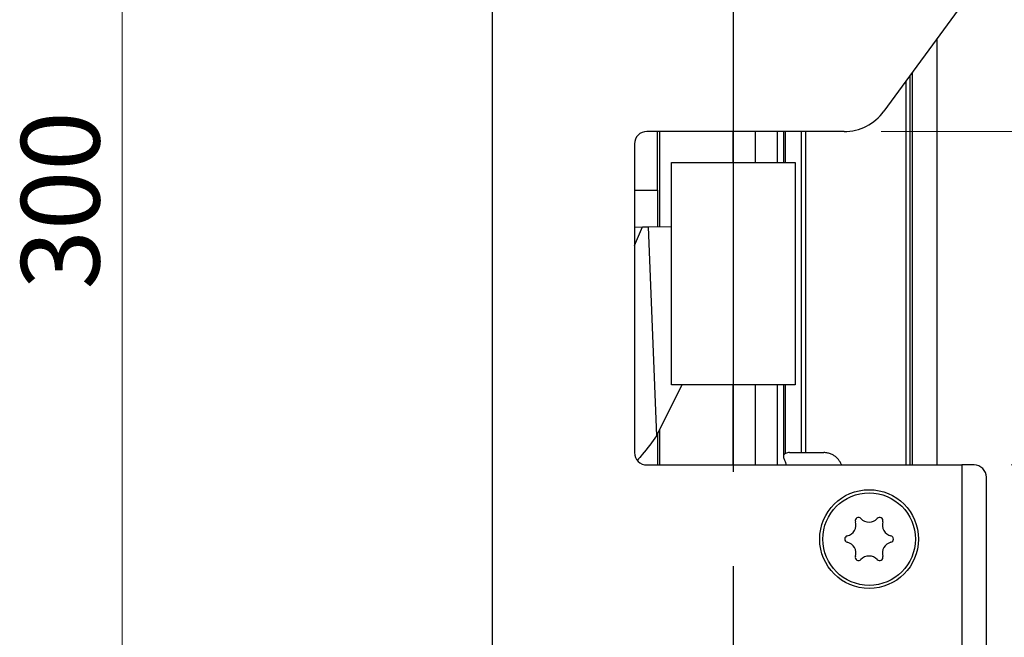
# Model space of a CAD drawing. Units: millimetres. Extents: x 0 to 210, y 0 to 297.
# Drawn here: x 86 to 112, y 54 to 71 of the extents above; entities that cross this region are included whole.
import ezdxf

# ---------------------------------------------------------------- set-up
doc = ezdxf.new("R2010")
doc.units = ezdxf.units.MM
doc.linetypes.add('CENTERX2', pattern=[20.32, 12.7, -2.54, 2.54, -2.54])
doc.styles.add('SLDTEXTSTYLE1', font='TXT', dxfattribs={"width": 0.605})
doc.dimstyles.new('SLDDIMSTYLE0', dxfattribs={"dimtxt": 2.054655, "dimasz": 1.5, "dimexe": 0, "dimexo": 0.0625, "dimgap": 0.513664, "dimtad": 1, "dimdec": 1, "dimlfac": 3, "dimrnd": 1e-09, "dimzin": 12, "dimdsep": 46, "dimtxsty": 'SLDTEXTSTYLE1', "dimsah": 1, "dimcen": 0.09, "dimadec": 0, "dimazin": 3, "dimtfac": 1, "dimtdec": 1, "dimtofl": 0, "dimtmove": 0, "dimatfit": 3, "dimfxl": 0, "dimfrac": 2, "dimtolj": 1, "dimtzin": 12, "dimarcsym": 0})

# ---------------------------------------------------------------- blocks, each defined once
blk = doc.blocks.new('_D_21')
at = {"color": 7, "linetype": 'Continuous', "lineweight": 18}
for p, q in [((108.884, 67.972), (122.728, 67.972)), ((121.728, 67.972), (121.728, 58.972)), ((112.394, 58.972), (122.728, 58.972))]:
    blk.add_line(p, q, dxfattribs=at)
for points in [[(121.728, 67.972), (121.418, 66.472), (122.038, 66.472)], [(121.728, 58.972), (122.038, 60.472), (121.418, 60.472)]]:
    blk.add_solid(points, dxfattribs=at)
at = {"color": 7, "linetype": 'Continuous', "lineweight": 18, "insert": (118.999, 62.186), "char_height": 2.1167, "attachment_point": 1, "rotation": 90, "style": 'SLDTEXTSTYLE1'}
blk.add_mtext('27', dxfattribs=at)
blk = doc.blocks.new('_D_22')
at = {"color": 7, "linetype": 'Continuous', "lineweight": 18}
for p, q in [((112.394, 58.972), (122.728, 58.972)), ((121.728, 58.972), (121.728, 15.639)), ((112.394, 15.639), (122.728, 15.639))]:
    blk.add_line(p, q, dxfattribs=at)
for points in [[(121.728, 58.972), (121.418, 57.472), (122.038, 57.472)], [(121.728, 15.639), (122.038, 17.139), (121.418, 17.139)]]:
    blk.add_solid(points, dxfattribs=at)
at = {"color": 7, "linetype": 'Continuous', "lineweight": 18, "insert": (118.999, 35.377), "char_height": 2.1167, "attachment_point": 1, "rotation": 90, "style": 'SLDTEXTSTYLE1'}
blk.add_mtext('130', dxfattribs=at)
blk = doc.blocks.new('_D_29')
at = {"color": 7, "linetype": 'Continuous', "lineweight": 18}
for p, q in [((97.728, 115.639), (87.394, 115.639)), ((88.394, 15.639), (88.394, 115.639)), ((97.728, 15.639), (87.394, 15.639))]:
    blk.add_line(p, q, dxfattribs=at)
for points in [[(88.394, 115.639), (88.084, 114.139), (88.704, 114.139)], [(88.394, 15.639), (88.704, 17.139), (88.084, 17.139)]]:
    blk.add_solid(points, dxfattribs=at)
at = {"color": 7, "linetype": 'Continuous', "lineweight": 18, "insert": (85.666, 63.71), "char_height": 2.1167, "attachment_point": 1, "rotation": 90, "style": 'SLDTEXTSTYLE1'}
blk.add_mtext('300', dxfattribs=at)

msp = doc.modelspace()

# ---------------------------------------------------------------- linework, layer by layer
at = {"color": 7, "linetype": 'Continuous', "lineweight": 25}
for p, q in [((98.394, 15.972), (98.394, 115.305)), ((111.061, 71.393), (108.96, 68.519)), ((110.394, 70.481), (110.394, 58.972)), ((109.728, 69.568), (109.728, 58.972)), ((109.561, 58.972), (109.561, 69.34)), ((107.884, 67.972), (102.561, 67.972)), ((106.25, 67.972), (106.25, 67.139)), ((106.735, 59.305), (106.735, 67.972)), ((106.852, 59.305), (106.852, 67.972)), ((102.228, 67.639), (102.228, 59.305)), ((103.228, 61.139), (103.228, 67.139)), ((103.228, 67.139), (106.561, 67.139)), ((106.561, 67.139), (106.561, 61.139)), ((102.228, 66.389), (102.845, 66.389)), ((102.845, 66.389), (102.85, 66.389)), ((102.85, 66.389), (102.85, 65.405)), ((102.228, 65.388), (102.441, 65.396)), ((102.228, 64.899), (102.441, 65.396)), ((102.441, 65.396), (102.599, 65.4)), ((102.599, 65.4), (103.228, 65.413)), ((102.599, 65.4), (102.82, 59.758)), ((103.509, 61.139), (102.82, 59.758)), ((106.561, 61.139), (103.228, 61.139)), ((106.25, 61.139), (106.25, 59.202)), ((102.85, 59.818), (102.85, 58.972)), ((106.415, 59.305), (106.735, 59.305)), ((106.735, 59.305), (106.852, 59.305)), ((106.852, 59.305), (107.342, 59.305)), ((106.291, 59.063), (106.319, 58.972)), ((102.561, 58.972), (111.061, 58.972)), ((111.061, 58.972), (111.061, 15.639)), ((111.394, 58.972), (111.061, 58.972)), ((111.728, 15.972), (111.728, 58.639))]:
    msp.add_line(p, q, dxfattribs=at)
at = {"color": 7, "linetype": 'CENTERX2'}
msp.add_line((104.894, 91.805), (104.894, 24.139), dxfattribs=at)
at = {"color": 102, "linetype": 'Continuous', "lineweight": 25}
for p, q in [((109.661, 69.477), (109.661, 58.972)), ((102.845, 66.389), (102.845, 67.972)), ((102.904, 67.972), (102.904, 65.407)), ((104.879, 67.972), (104.879, 67.139)), ((105.482, 67.972), (105.482, 67.139)), ((106.088, 67.139), (106.088, 67.972)), ((106.301, 67.139), (106.301, 67.972)), ((104.879, 61.139), (104.879, 58.972)), ((105.482, 61.139), (105.482, 58.972)), ((106.088, 58.972), (106.088, 61.139)), ((106.301, 59.281), (106.301, 61.139)), ((102.904, 59.926), (102.904, 58.972))]:
    msp.add_line(p, q, dxfattribs=at)
at = {"color": 7, "linetype": 'Continuous', "lineweight": 25}
for radius in [1.333, 1.25]:
    msp.add_circle((108.561, 56.972), radius, dxfattribs=at)
for centre, radius, start, end in [((107.884, 69.305), 1.333, 270, 323.8418), ((102.561, 67.639), 0.333, 90, 180), ((102.561, 59.305), 0.333, 180, 270), ((111.394, 58.639), 0.333, 360, 90), ((107.903, 57.352), 0.302, 283.0643, 16.9357), ((108.276, 57.466), 0.0882, 43.0643, 196.9357), ((108.561, 57.732), 0.302, 223.0643, 316.9357), ((108.846, 57.466), 0.0882, 343.0643, 136.9357), ((109.219, 57.352), 0.302, 163.0643, 256.9357), ((107.991, 56.972), 0.0882, 103.0643, 256.9357), ((109.131, 56.972), 0.0882, 283.0643, 76.9357), ((107.903, 56.592), 0.302, 343.0643, 76.9357), ((109.219, 56.592), 0.302, 103.0643, 196.9357), ((108.276, 56.478), 0.0882, 163.0643, 316.9357), ((108.561, 56.212), 0.302, 43.0643, 136.9357), ((108.846, 56.478), 0.0882, 223.0643, 16.9357)]:
    msp.add_arc(centre, radius, start, end, dxfattribs=at)
msp.add_ellipse((106.415, 58.639), major_axis=(0, 0.667), ratio=0.639864, start_param=0, end_param=0.269935, dxfattribs=at)
for points, knots in [([(102.82, 59.758), (102.7, 59.59), (102.543, 59.372), (102.35, 59.152), (102.305, 59.101)], [0, 0, 0, 0, 0.766089, 1, 1, 1, 1]), ([(106.301, 59.281), (106.285, 59.271), (106.254, 59.251), (106.246, 59.191), (106.264, 59.125), (106.285, 59.076), (106.291, 59.063)], [0, 0, 0, 0, 0.260394, 0.520062, 0.872439, 1, 1, 1, 1]), ([(107.819, 58.972), (107.816, 58.98), (107.802, 59.016), (107.768, 59.072), (107.716, 59.141), (107.654, 59.2), (107.579, 59.25), (107.492, 59.286), (107.411, 59.303), (107.36, 59.305), (107.342, 59.305)], [0, 0, 0, 0, 0.033981, 0.1540768, 0.2767383, 0.4176271, 0.5613346, 0.7321094, 0.9062879, 1, 1, 1, 1])]:
    msp.add_open_spline(points, degree=3, knots=knots, dxfattribs=at)

# ---------------------------------------------------------------- dimensions: what is measured, and where the dimension line sits
at = {"color": 7, "linetype": 'Continuous', "lineweight": 18}
for base, p1, p2, picture, middle in [((88.394, 115.639), (98.728, 15.639), (98.728, 115.639), '_D_29', (88.394, 65.639)), ((121.728, 58.972), (107.884, 67.972), (111.394, 58.972), '_D_21', (121.728, 63.472)), ((121.728, 15.639), (111.394, 58.972), (111.394, 15.639), '_D_22', (121.728, 37.305))]:
    dim = msp.add_linear_dim(base=base, p1=p1, p2=p2, angle=90, dimstyle='SLDDIMSTYLE0', dxfattribs=at)
    dim.commit()
    dim.dimension.update_dxf_attribs({"geometry": picture, "text_midpoint": middle, "dimtype": 160})

doc.saveas('drawing.dxf')
